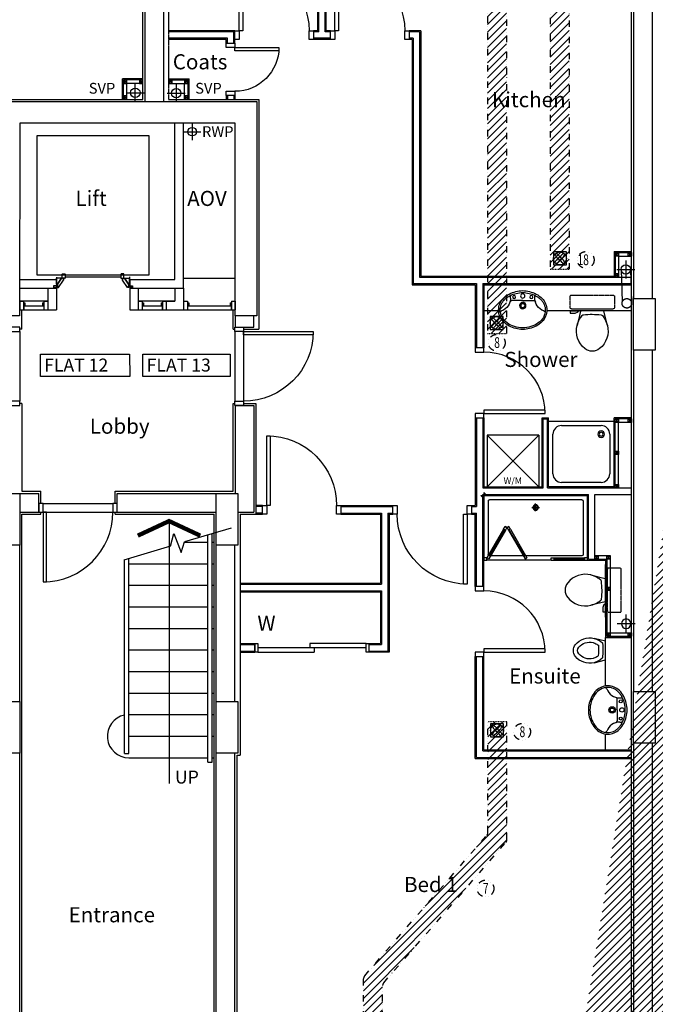
# Model space of a CAD drawing. Extents: x 60121 to 193510, y -1900 to 37780.
# Drawn here: x 158208 to 165582, y 5360 to 16777 of the extents above; entities that cross this region are included whole.
import ezdxf

# ---------------------------------------------------------------- set-up
doc = ezdxf.new("R2010")
doc.units = 0
doc.header["$LTSCALE"] = 15
doc.header["$MEASUREMENT"] = 0
for name, pattern in [('DIVIDE', [1.25, 0.5, -0.25, 0, -0.25, 0, -0.25]), ('HIDDEN', [0.375, 0.25, -0.125]), ('HIDDEN2', [0.1875, 0.125, -0.0625])]:
    doc.linetypes.add(name, pattern=pattern)
for name, color, linetype in [('0-BUILDING', 7, 'CONTINUOUS'), ('0VENT', 3, 'DIVIDE'), ('27', 7, 'CONTINUOUS'), ('30', 7, 'CONTINUOUS'), ('31', 7, 'CONTINUOUS'), ('32', 7, 'CONTINUOUS'), ('38', 7, 'CONTINUOUS'), ('DOOR', 1, 'CONTINUOUS'), ('H570G300', 100, 'CONTINUOUS'), ('MISC', 1, 'CONTINUOUS'), ('ORIGIN', 6, 'CONTINUOUS'), ('SANITARY', 2, 'CONTINUOUS'), ('SCREEN', 1, 'CONTINUOUS'), ('SVP', 2, 'CONTINUOUS')]:
    doc.layers.add(name, color=color, linetype=linetype)
doc.styles.add('ROMANS', font='simplex.shx', dxfattribs={"height": 250})
doc.styles.add('STYLE1', font='romans.shx', dxfattribs={"width": 0.7, "height": 125})
pattern_1 = [(45, (76688.844, 0), (-44.194174, 44.194174), [])]

# ---------------------------------------------------------------- blocks, each defined once
blk = doc.blocks.new('31001L')
at = {"layer": '31', "color": 1, "linetype": 'CONTINUOUS'}
for p, q in [((1035.8809, 309.358), (587.0911, 175.3302)), ((448.946, 134.0743), (481.2031, 255.7446)), ((481.2031, 255.7446), (552.62, 72.287)), ((448.946, 134.0743), (0, 0)), ((552.62, 72.287), (587.0911, 175.3302))]:
    blk.add_line(p, q, dxfattribs=at)
blk = doc.blocks.new('*O331715')
at = {"layer": '32', "color": 1, "linetype": 'CONTINUOUS'}
for p, q in [((-77.5, 34.8842), (-77.5, 65.8842)), ((-75.5, 67.8842), (-29.5, 67.8842)), ((-29.5, 32.8842), (-75.5, 32.8842)), ((-27.5, 65.8842), (-27.5, 34.8842)), ((-22.5, 45.0872), (-27.5, 45.0872)), ((-27.5, 45.0872), (-27.5, 26.768)), ((-22.5, 45.0872), (-27.5, 45.0872)), ((-27.5, 45.0872), (-27.5, 26.768)), ((40.5546, -20.8842), (-27.5, 26.768)), ((-27.5, 26.768), (-27.5, -33.6742)), ((-27.5, 26.768), (40.5546, -20.8842)), ((-22.5, 50.0872), (-22.5, 45.0872)), ((-22.5, 50.0872), (-4.5, 50.0872)), ((-4.5, 50.0872), (-22.5, 50.0872)), ((-22.5, 50.0872), (-22.5, 45.0872)), ((77.5, -7.3298), (-4.5, 50.0872)), ((77.5, -7.3298), (-4.5, 50.0872)), ((40.5546, -33.6742), (-27.5, -33.6742)), ((40.5546, -20.8842), (72.5, -20.8842)), ((40.5546, -20.8842), (40.5546, -33.6742)), ((40.5546, -20.8842), (72.5, -20.8842)), ((58.5, -20.8842), (58.5, -67.8842)), ((72.5, -20.8842), (58.5, -20.8842)), ((58.5, -67.8842), (77.5, -67.8842)), ((58.5, -67.8842), (77.5, -67.8842)), ((72.5, -30.3298), (72.5, -20.8842)), ((72.5, -20.8842), (72.5, -25.3298)), ((72.5, -30.3298), (72.5, -20.8842)), ((77.5, -25.3298), (72.5, -25.3298)), ((72.5, -25.3298), (77.5, -25.3298)), ((77.5, -30.3298), (72.5, -30.3298)), ((77.5, -30.3298), (72.5, -30.3298)), ((77.5, -25.3298), (77.5, -7.3298)), ((77.5, -25.3298), (77.5, -7.3298)), ((77.5, -30.3298), (77.5, -67.8842)), ((77.5, -67.8842), (77.5, -30.3298))]:
    blk.add_line(p, q, dxfattribs=at)
for centre, start, end in [((-75.5, 65.8842), 90, 180), ((-75.5, 34.8842), 180, 270), ((-29.5, 65.8842), 0, 90), ((-29.5, 34.8842), 270, 0)]:
    blk.add_arc(centre, 2, start, end, dxfattribs=at)
blk = doc.blocks.new('*O341816')
at = {"layer": '32', "color": 1, "linetype": 'CONTINUOUS'}
blk.add_line((-41.6446, -33.6742), (58.3554, -33.6742), dxfattribs=at)
blk.add_blockref('*O331715', (0, 0), dxfattribs=at)
blk = doc.blocks.new('*O351917')
at = {"layer": '32', "color": 1, "linetype": 'CONTINUOUS'}
for p, q in [((-27.5, -26.768), (-27.5, 33.6742)), ((40.5546, 33.6742), (-27.5, 33.6742)), ((40.5546, 20.8842), (-27.5, -26.768)), ((-27.5, -26.768), (40.5546, 20.8842)), ((77.5, 7.3298), (-4.5, -50.0872)), ((77.5, 7.3298), (-4.5, -50.0872)), ((40.5546, 20.8842), (40.5546, 33.6742)), ((40.5546, 20.8842), (72.5, 20.8842)), ((40.5546, 20.8842), (72.5, 20.8842)), ((58.5, 67.8842), (77.5, 67.8842)), ((58.5, 20.8842), (58.5, 67.8842)), ((58.5, 67.8842), (77.5, 67.8842)), ((72.5, 20.8842), (58.5, 20.8842)), ((72.5, 30.3298), (72.5, 20.8842)), ((77.5, 30.3298), (72.5, 30.3298)), ((77.5, 30.3298), (72.5, 30.3298)), ((72.5, 30.3298), (72.5, 20.8842)), ((77.5, 25.3298), (72.5, 25.3298)), ((72.5, 20.8842), (72.5, 25.3298)), ((72.5, 25.3298), (77.5, 25.3298)), ((77.5, 30.3298), (77.5, 67.8842)), ((77.5, 67.8842), (77.5, 30.3298)), ((77.5, 25.3298), (77.5, 7.3298)), ((77.5, 25.3298), (77.5, 7.3298)), ((-77.5, -34.8842), (-77.5, -65.8842)), ((-29.5, -32.8842), (-75.5, -32.8842)), ((-75.5, -67.8842), (-29.5, -67.8842)), ((-27.5, -45.0872), (-27.5, -26.768)), ((-27.5, -45.0872), (-27.5, -26.768)), ((-27.5, -65.8842), (-27.5, -34.8842)), ((-22.5, -45.0872), (-27.5, -45.0872)), ((-22.5, -45.0872), (-27.5, -45.0872)), ((-22.5, -50.0872), (-22.5, -45.0872)), ((-22.5, -50.0872), (-22.5, -45.0872)), ((-22.5, -50.0872), (-4.5, -50.0872)), ((-4.5, -50.0872), (-22.5, -50.0872))]:
    blk.add_line(p, q, dxfattribs=at)
for centre, start, end in [((-75.5, -34.8843), 90, 180), ((-75.5, -65.8843), 180, 270), ((-29.5, -34.8843), 0, 90), ((-29.5, -65.8843), 270, 0)]:
    blk.add_arc(centre, 2, start, end, dxfattribs=at)
blk = doc.blocks.new('*O362018')
at = {"layer": '32', "color": 1, "linetype": 'CONTINUOUS'}
for p, q in [((851.7554, 348.4416), (953, 348.4416)), ((853, 249.3832), (853, -400))]:
    blk.add_line(p, q, dxfattribs=at)
blk.add_lwpolyline([(828, 573.4416), (-783, 573.4416), (-783, -726.5584), (828, -726.5584), (828, 573.4416)], dxfattribs=at)
for name, p in [('*O351917', (894.5, 314.7674)), ('*O341816', (894.5, -467.8842))]:
    blk.add_blockref(name, p, dxfattribs=at)
blk = doc.blocks.new('*O372119')
at = {"layer": '30', "color": 1, "linetype": 'CONTINUOUS'}
for p, q in [((-50, 117.5), (-50, 162.5)), ((-50, 162.5), (50, 162.5)), ((-49.586, 162.5), (50, 162.5)), ((-49.586, 117.5), (50, 117.5)), ((-32, 102.5), (-32, 117.5)), ((3, 102.5), (3, 117.5)), ((5, -115.5), (5, 115.5)), ((5, 115.5), (50, 115.5)), ((50, 117.5), (50, 161.4706)), ((50, -115.5), (50, 115.5)), ((-32, 102.5), (3, 102.5)), ((-32, -102.5), (3, -102.5)), ((-32, -117.5), (-32, -102.5)), ((3, -117.5), (3, -102.5)), ((-50, -162.5), (-50, -117.5)), ((-50, -117.5), (50, -117.5)), ((-49.586, -162.5), (50, -162.5)), ((5, -115.5), (50, -115.5)), ((50, -162.5), (50, -118.5294))]:
    blk.add_line(p, q, dxfattribs=at)
blk = doc.blocks.new('*O382220')
at = {"layer": '30', "color": 1, "linetype": 'CONTINUOUS'}
for p, q in [((-50, 117.5), (-50, 162.5)), ((-50, 162.5), (50, 162.5)), ((-49.586, 162.5), (50, 162.5)), ((-49.586, 117.5), (50, 117.5)), ((-32, 102.5), (-32, 117.5)), ((3, 102.5), (3, 117.5)), ((5, -115.5), (5, 115.5)), ((5, 115.5), (50, 115.5)), ((50, 117.5), (50, 161.4706)), ((50, -115.5), (50, 115.5)), ((-32, 102.5), (3, 102.5)), ((-32, -102.5), (3, -102.5)), ((-32, -117.5), (-32, -102.5)), ((3, -117.5), (3, -102.5)), ((-50, -162.5), (-50, -117.5)), ((-50, -117.5), (50, -117.5)), ((-49.586, -162.5), (50, -162.5)), ((5, -115.5), (50, -115.5)), ((50, -162.5), (50, -118.5294))]:
    blk.add_line(p, q, dxfattribs=at)
blk = doc.blocks.new('*O392321')
at = {"layer": '30', "color": 1, "linetype": 'CONTINUOUS'}
for p, q in [((-50, 117.5), (-50, 162.5)), ((-50, 162.5), (50, 162.5)), ((-49.586, 162.5), (50, 162.5)), ((-49.586, 117.5), (50, 117.5)), ((-32, 102.5), (-32, 117.5)), ((3, 102.5), (3, 117.5)), ((5, -390.5), (5, 115.5)), ((5, 115.5), (50, 115.5)), ((50, 117.5), (50, 161.4706)), ((50, -390.5), (50, 115.5)), ((-32, 102.5), (3, 102.5)), ((-50, -437.5), (-50, -392.5)), ((-50, -392.5), (50, -392.5)), ((-49.586, -437.5), (50, -437.5)), ((-32, -377.5), (3, -377.5)), ((-32, -392.5), (-32, -377.5)), ((3, -392.5), (3, -377.5)), ((5, -390.5), (50, -390.5)), ((50, -437.5), (50, -393.5294))]:
    blk.add_line(p, q, dxfattribs=at)
blk = doc.blocks.new('*O643331')
at = {"layer": '30', "color": 2, "linetype": 'CONTINUOUS'}
for p, q in [((-50, 629.0001), (-50, -25)), ((0, 629.0001), (0, -629.0001)), ((0, 25), (50, 25)), ((50, -629.0001), (50, 25)), ((-50, -25), (0, -25))]:
    blk.add_line(p, q, dxfattribs=at)
for points in [[(50, 661.0001), (50, 629.0001), (-50, 629.0001), (-50, 661.0001)], [(50, -629.0001), (50, -661.0001), (-50, -661.0001), (-50, -629.0001)]]:
    blk.add_lwpolyline(points, close=True, dxfattribs=at)
blk = doc.blocks.new('*O653432')
at = {"layer": '27', "color": 2, "linetype": 'CONTINUOUS'}
blk.add_line((-50, -661.0001), (50, -661.0001), dxfattribs=at)
at = {"layer": '30', "color": 2, "linetype": 'CONTINUOUS'}
blk.add_blockref('*O643331', (0, 0), dxfattribs=at)
blk = doc.blocks.new('38002L')
at = {"layer": '38', "color": 2, "linetype": 'CONTINUOUS'}
for p, q in [((0, -760), (0, 0)), ((0, 0), (760, 0)), ((760, 0), (760, -760)), ((149.9998, -50), (610.0002, -50)), ((50, -610), (50, -149.9998)), ((710, -149.9998), (710, -610)), ((760, -760), (0, -760)), ((610.0002, -710), (149.9998, -710))]:
    blk.add_line(p, q, dxfattribs=at)
for centre, radius, start, end in [((150.000029, -149.999913), 100, 90, 180), ((149.999945, -149.999913), 38, 0.367061, 179.632939), ((610.000029, -149.999913), 100, 0, 90), ((149.999945, -149.513028), 38, 180.367061, 359.632939), ((149.999945, -149.999913), 22.5, 0.619933, 179.380067), ((149.999945, -149.513028), 22.5, 180.619933, 359.380067), ((150.000029, -609.999913), 100, 180, 270), ((610.000029, -609.999913), 100, 270, 0)]:
    blk.add_arc(centre, radius, start, end, dxfattribs=at)
blk = doc.blocks.new('38009L')
at = {"layer": '38', "color": 1, "linetype": 'HIDDEN'}
for p, q in [((-263.95, 168.8), (-263.95, 35.3)), ((238.45, 178.9), (-253.85, 178.9)), ((248.55, 35.3), (248.55, 168.8)), ((233.45, 20.2), (-248.75, 20.2))]:
    blk.add_line(p, q, dxfattribs=at)
at = {"layer": '38', "color": 2, "linetype": 'CONTINUOUS'}
for p, q in [((304.45, 0), (-304.45, 0)), ((139.75, 0), (139.75, -6.8)), ((201.75, -6.8), (201.75, 0)), ((-183.05, -170.6), (-141.55, -4.8)), ((-124.65, -56.7), (-141.25, -79.8)), ((-138.55, -2.5), (-7.25, -2.5)), ((-7.25, -2.5), (124.05, -2.5)), ((126.75, -79.8), (108.45, -54.5)), ((127.05, -4.8), (168.55, -170.6)), ((139.75, -6.8), (248.55, -6.8)), ((155.35, -15.4), (155.35, -6.8)), ((189.05, -28.9), (155.35, -15.4)), ((248.55, -28.9), (189.05, -28.9)), ((248.55, -6.8), (248.55, -28.9))]:
    blk.add_line(p, q, dxfattribs=at)
at = {"layer": '38', "color": 1, "linetype": 'HIDDEN'}
for centre, radius, start, end in [((-253.818902, 168.805998), 10.091, 90, 180), ((238.469098, 168.805998), 10.091, 0, 90), ((-248.773902, 35.316998), 15.136, 180, 270), ((233.423098, 35.316998), 15.136, 270, 0)]:
    blk.add_arc(centre, radius, start, end, dxfattribs=at)
at = {"layer": '38', "color": 2, "linetype": 'CONTINUOUS'}
for centre, radius, start, end in [((73.943098, -234.966002), 264.904, 148.907689, 165.946475), ((235.953098, -332.667002), 454.093, 146.157131, 148.907656), ((-138.585902, -5.550002), 3.027, 90, 165.946567), ((-108.661902, -69.000002), 20.181, 96.935814, 142.580017), ((1.717098, -976.369002), 934.238, 84.300531, 96.935814), ((92.492098, -66.830002), 20.181, 37.781722, 84.300531), ((124.088098, -5.550002), 3.027, 14.053433, 90), ((-250.450902, -332.667002), 454.093, 31.092344, 33.842869), ((-88.441902, -234.966002), 264.904, 14.053525, 31.092311), ((73.943098, -234.966002), 264.904, 165.946475, 230.8792), ((-88.441902, -234.966002), 264.904, 309.1208, 14.053525), ((-7.248902, -334.799002), 136.222, 230.879139, 309.120864)]:
    blk.add_arc(centre, radius, start, end, dxfattribs=at)
blk = doc.blocks.new('38005L')
at = {"layer": '38', "color": 2, "linetype": 'CONTINUOUS'}
for p, q in [((-140, -85.9354), (-140, -64.6206)), ((140, -85.9354), (140, -64.6206)), ((0, -116), (-127.1402, -116)), ((0, -116), (127.1404, -116))]:
    blk.add_line(p, q, dxfattribs=at)
for points in [[(-209.927709, -103.78617, 0.049445), (-232.037641, -129.762901, 0.050104), (-248.466804, -159.39954, 0.050621), (-258.583832, -191.557167, 0.050904), (-261.999934, -224.999983, 0.050904)], [(-209.524084, -103.398238, 0.0004), (-209.726058, -103.592048, 0.0004), (-209.927709, -103.78617, 0.0004)], [(-145.538796, -57.790418, 0.037782), (-179.35075, -78.221385, 0.038181), (-209.524088, -103.398242, 0.038181)], [(0.000046, -21.999988, 0.057594), (-74.991288, -31.495168, 0.058053), (-145.538784, -57.790412, 0.058053)], [(145.538882, -57.790419, 0.058053), (74.991387, -31.495172, 0.057594), (0.000053, -21.999988, 0.057594)], [(209.524172, -103.398242, 0.038181), (179.350834, -78.221385, 0.037782), (145.53888, -57.790418, 0.037782)], [(209.927793, -103.78617, 0.0004), (209.726142, -103.592048, 0.0004), (209.524168, -103.398238, 0.0004)], [(262.000018, -224.999983, 0.050904), (258.583916, -191.557167, 0.050621), (248.466888, -159.39954, 0.050104), (232.037725, -129.762901, 0.049445), (209.927793, -103.78617, 0.049445)]]:
    blk.add_lwpolyline(points, format="xyb", dxfattribs=at)
for centre, radius in [((-99.999939, -74.000027), 17.5), ((0.000061, -62.000027), 25), ((100.000061, -74.000027), 17.5), ((0.000061, -174.000027), 37.5), ((0.000061, -174.000027), 22.5)]:
    blk.add_circle(centre, radius, dxfattribs=at)
for centre, radius, start, end in [((-89.999939, -225.000027), 190, 135, 180), ((-89.999939, -225.000027), 190, 135, 180), ((-299.998086, -85.165188), 160, 289.734125, 359.724208), ((-89.999939, -225.000027), 190, 134.816336, 135), ((-89.999939, -225.000027), 190, 134.816336, 135), ((-26.415157, -285.863017), 278, 117.675886, 135.271136), ((-26.415157, -285.863017), 278, 117.675886, 135.271136), ((3.882313, -339.977861), 340, 90.654239, 117.961761), ((3.882313, -339.977861), 340, 90.654239, 117.961761), ((-130.339971, -65.051128), 9.669561, 125.848969, 177.447744), ((-3.882191, -339.977861), 340, 62.038236, 89.345758), ((-3.882191, -339.977861), 340, 62.038236, 89.345758), ((130.340092, -65.051128), 9.669561, 2.552256, 54.151031), ((299.998207, -85.165188), 160, 180.275792, 250.265875), ((26.415279, -285.863017), 278, 44.728864, 62.324114), ((26.415279, -285.863017), 278, 44.728864, 62.324114), ((90.000061, -225.000027), 190, 45, 45.183664), ((90.000061, -225.000027), 190, 45, 45.183664), ((90.000061, -225.000027), 190, 0, 45), ((90.000061, -225.000027), 190, 0, 45), ((-89.999939, -225.000027), 190, 180, 225), ((-89.999939, -225.000027), 190, 180, 225), ((-77.731028, -220.895733), 184.31459, 181.275961, 236.3746), ((-127.327445, -135.99915), 20, 89.463681, 162.811675), ((127.327567, -135.99915), 20, 17.188325, 90.536319), ((77.731149, -220.895733), 184.31459, 303.6254, 358.724039), ((90.000061, -225.000027), 190, 315, 0), ((90.000061, -225.000027), 190, 315, 0), ((-239.203707, -254.587858), 20, 109.783772, 176.457133), ((239.203829, -254.587858), 20, 3.542867, 70.216228), ((-89.999939, -225.000027), 190, 225, 225.183664), ((-89.999939, -225.000027), 190, 225, 225.183664), ((-26.415157, -164.137036), 278, 224.728864, 242.324114), ((-26.415157, -164.137036), 278, 224.728864, 242.324114), ((0.686535, -119.741739), 312.105676, 234.670506, 269.873978), ((3.882313, -110.022192), 340, 242.038236, 269.345758), ((3.882313, -110.022192), 340, 242.038236, 269.345758), ((-3.882191, -110.022192), 340, 270.654239, 297.961761), ((-3.882191, -110.022192), 340, 270.654239, 297.961761), ((-0.686413, -119.741739), 312.105676, 270.126022, 305.329494), ((26.415279, -164.137036), 278, 297.675886, 315.271136), ((26.415279, -164.137036), 278, 297.675886, 315.271136), ((90.000061, -225.000027), 190, 314.816336, 315), ((90.000061, -225.000027), 190, 314.816336, 315)]:
    blk.add_arc(centre, radius, start, end, dxfattribs=at)
blk = doc.blocks.new('SHOWER')
at = {"layer": 'ORIGIN'}
blk.add_lwpolyline([(-35.355339, 0), (0, 35.355339), (0, -35.355339), (35.355339, 0)], close=True, dxfattribs=at)
at = {"layer": 'SANITARY', "linetype": 'CONTINUOUS'}
for p, q in [((-1200.000165, -20.000593), (-1199.999669, -724.999993)), ((-1180.114399, -0.00079), (-19.911674, -0.000195)), ((-1150.000134, -65.00078), (-1149.999697, -685.00038)), ((-1135.000141, -50.000767), (-64.990803, -50.000218)), ((-49.999565, -65.000216), (-49.999565, -684.999816)), ((0.000435, -20.000193), (0.000434, -724.999593)), ((-1135.00846, -700.000367), (-484.866818, -700.000033)), ((-778.999719, -750.000184), (-35.000019, -749.999803)), ((-455.999304, -700.000113), (-78.300636, -699.99992))]:
    blk.add_line(p, q, dxfattribs=at)
at = {"layer": 'SANITARY', "color": 1}
for p, q in [((-599.999857, -184.000493), (-599.999857, -96.000493)), ((-555.999857, -140.000493), (-643.999857, -140.000493))]:
    blk.add_line(p, q, dxfattribs=at)
for radius in [32, 20]:
    blk.add_circle((-599.999857, -140.000493), radius, dxfattribs=at)
at = {"layer": 'SANITARY', "linetype": 'CONTINUOUS'}
for centre, radius, start, end in [((-20, -20), 20, 0.000022, 90.000022), ((-1180, -20.000463), 20, 90.000022, 180.000022), ((-1135.000134, -65.000769), 15, 90.000029, 180.00004), ((-64.999565, -65.000216), 15, 0, 90.000029), ((-1134.999697, -685.000369), 15, 180.00004, 270.000029), ((-64.999565, -684.999816), 15, 323.49732, 0)]:
    blk.add_arc(centre, radius, start, end, dxfattribs=at)
at = {"layer": 'SCREEN'}
for p, q in [((-306.300219, -390.713593), (-499.300319, -724.999593)), ((-284.649919, -403.213793), (-477.649719, -737.499793)), ((-468.810219, -702.188993), (-293.310219, -398.213793)), ((-306.300219, -390.713593), (-288.800819, -360.402793)), ((-284.649719, -403.213793), (-306.300219, -390.713593)), ((-293.310219, -398.213793), (-284.649919, -403.213793)), ((-288.800819, -360.402793), (-288.800319, -360.402993)), ((-267.149919, -372.902593), (-288.800819, -360.402793)), ((-288.800819, -360.402793), (-267.149919, -372.902593)), ((-267.149919, -372.902593), (-288.800319, -360.402993)), ((-267.149919, -372.902593), (-284.649719, -403.213793)), ((-267.149919, -372.902593), (-245.499219, -360.402993)), ((-267.149919, -372.902593), (-245.499219, -360.402993)), ((-245.499219, -360.402993), (-267.149919, -372.902593)), ((-267.149919, -372.902593), (-249.650119, -403.213393)), ((-249.650119, -403.213393), (-227.999719, -390.713593)), ((-240.989319, -398.214193), (-249.649719, -403.213993)), ((-249.649719, -403.213993), (-56.650119, -737.499793)), ((-227.999719, -390.713593), (-245.499219, -360.402993)), ((-65.489719, -702.188793), (-240.989319, -398.214193)), ((-227.999719, -390.713593), (-34.999919, -724.999593)), ((-1199.999819, -724.999993), (-1165.000019, -725.000393)), ((-1199.999719, -750.000393), (-1199.999819, -724.999993)), ((-1164.999819, -749.999793), (-1199.999719, -750.000393)), ((-778.999819, -725.000193), (-1165.000019, -725.000393)), ((-1165.000019, -725.000393), (-1164.999819, -749.999793)), ((-1164.999819, -749.999793), (-1165.000019, -739.999993)), ((-1165.000019, -739.999993), (-813.999719, -740.000393)), ((-778.999719, -749.999793), (-1164.999819, -749.999793)), ((-813.999719, -749.999993), (-813.999819, -725.000593)), ((-778.999819, -750.000193), (-778.999819, -725.000193)), ((-477.649719, -737.499793), (-499.300319, -724.999593)), ((-460.150219, -707.188993), (-481.800419, -694.689193)), ((-74.150019, -707.188993), (-52.499519, -694.688993)), ((-56.650119, -737.499793), (-34.999919, -724.999593)), ((-35.000019, -739.999593), (-35.000019, -749.999593)), ((-34.999919, -724.999593), (0.000481, -724.999593)), ((-34.999919, -749.999793), (-34.999919, -724.999593)), ((0.000281, -749.999793), (-34.999919, -749.999793)), ((0.000481, -724.999593), (0.000281, -749.999793))]:
    blk.add_line(p, q, dxfattribs=at)
blk = doc.blocks.new('WM')
at = {"layer": 'MISC'}
for p, q in [((-300, 0), (300, -600)), ((300, 0), (-300, -600)), ((-300, 0), (-300, -600)), ((300, 0), (-300, 0)), ((300, 0), (300, -600)), ((-300, -600), (300, -600))]:
    blk.add_line(p, q, dxfattribs=at)
at = {"layer": 'MISC', "style": 'ROMANS'}
blk.add_text('W/M', height=75, dxfattribs=at).set_placement((-109.038769, -567.069594))
blk = doc.blocks.new('BIDET_PLAN')
at = {"layer": 'SANITARY', "linetype": 'CONTINUOUS'}
for p, q in [((-106.979445, 0), (-140.64, 134.48)), ((140.64, 134.48), (106.979445, 0)), ((-107.2, 61.84), (-92.56, 41.6)), ((0, 0), (-106.979445, 0)), ((106.979445, 0), (0, 0)), ((93.92, 43.36), (107.2, 61.84))]:
    blk.add_line(p, q, dxfattribs=at)
for centre, radius, start, end in [((64.95356, 185.97284), 211.9232, 129.1208, 194.053525), ((-0.00084, 265.83924), 108.9776, 50.879139, 129.120864), ((-64.95444, 185.97284), 211.9232, 345.946475, 50.8792), ((64.95356, 185.97284), 161.9232, 129.1208, 194.053525), ((-0.00084, 265.83924), 58.9776, 50.879139, 129.120864), ((-64.95444, 185.97284), 161.9232, 345.946475, 50.8792), ((64.95356, 185.97284), 211.9232, 194.053525, 211.092311), ((64.95356, 185.97284), 161.9232, 194.053525, 211.092311), ((-64.95444, 185.97284), 161.9232, 328.907689, 345.946475), ((-64.95444, 185.97284), 211.9232, 328.907689, 345.946475), ((194.56076, 264.13364), 363.2744, 211.092344, 213.842869), ((-79.79364, 51.46404), 16.1448, 217.781722, 264.300531), ((-7.17364, 779.09524), 747.3904, 264.300531, 276.935814), ((194.56076, 264.13364), 313.2744, 211.092344, 215.136917), ((-7.17364, 779.09524), 697.3904, 265.521573, 275.740737), ((-194.56244, 264.13364), 313.2744, 325.168538, 328.907656), ((81.12956, 53.20004), 16.1448, 276.935814, 322.580017), ((-194.56244, 264.13364), 363.2744, 326.157131, 328.907656)]:
    blk.add_arc(centre, radius, start, end, dxfattribs=at)
blk = doc.blocks.new('SVP')
at = {"layer": 'SVP', "color": 1}
for p, q in [((-105, 0), (105, 0)), ((0, 105), (0, -105))]:
    blk.add_line(p, q, dxfattribs=at)
at = {"layer": 'SVP'}
blk.add_circle((0, 0), 55, dxfattribs=at)
blk = doc.blocks.new('910_OP_ENT_DR')
at = {"layer": 'DOOR'}
for p, q in [((-100, 860), (-100, 50)), ((0, 860), (0, 50))]:
    blk.add_line(p, q, dxfattribs=at)
for points in [[(-910, 820), (-100, 820), (-100, 860), (-910, 860)], [(0, 860), (0, 910), (-100, 910), (-100, 860)], [(0, 0), (0, 50), (-100, 50), (-100, 0)]]:
    blk.add_lwpolyline(points, close=True, dxfattribs=at)
blk.add_arc((-100, 860), 810, 180, 270, dxfattribs=at)
blk = doc.blocks.new('910_OP_DR')
at = {"layer": 'DOOR'}
for points in [[(-190, 910), (-190, 100), (-150, 100), (-150, 910)], [(-1010, 0), (-960, 0), (-960, 100), (-1010, 100)], [(-150, 0), (-100, 0), (-100, 100), (-150, 100)]]:
    blk.add_lwpolyline(points, close=True, dxfattribs=at)
blk.add_arc((-150, 100), 810, 90, 180, dxfattribs=at)
blk = doc.blocks.new('610_OP_DR')
at = {"layer": 'DOOR'}
for points in [[(-190, 610), (-190, 100), (-150, 100), (-150, 610)], [(-710, 0), (-660, 0), (-660, 100), (-710, 100)], [(-150, 0), (-100, 0), (-100, 100), (-150, 100)]]:
    blk.add_lwpolyline(points, close=True, dxfattribs=at)
blk.add_arc((-150, 100), 510, 90, 180, dxfattribs=at)
blk = doc.blocks.new('810_OP_DR')
at = {"layer": 'DOOR'}
for points in [[(-190, 810), (-190, 100), (-150, 100), (-150, 810)], [(-910, 0), (-860, 0), (-860, 100), (-910, 100)], [(-150, 0), (-100, 0), (-100, 100), (-150, 100)]]:
    blk.add_lwpolyline(points, close=True, dxfattribs=at)
blk.add_arc((-150, 100), 710, 90, 180, dxfattribs=at)
blk = doc.blocks.new('FAN')
at = {"layer": 'H570G300', "elevation": 2415}
blk.add_lwpolyline([(71, -80), (71, 70), (-79, 70), (-79, -80)], close=True, dxfattribs=at)
at = {"layer": 'H570G300'}
for radius in [75, 16.6]:
    blk.add_circle((-4, -5, 2415), radius, dxfattribs=at)
for centre, start, end in [((37, 85, 2415), 203.1982, 237.1341), ((-95, -45, 2415), 31.7014, 65.914), ((89, -45, 2415), 114.5999, 148.6561), ((-42, 88, 2415), 300.3934, 334.4131), ((37, -96, 2415), 122.5136, 155.914), ((-94, 36, 2415), 293.1982, 326.9747), ((89, 34, 2415), 211.2104, 244.4131), ((-44, -97, 2415), 24.5999, 58.5154)]:
    blk.add_arc(centre, 108, start, end, dxfattribs=at)

msp = doc.modelspace()

# ---------------------------------------------------------------- hatches: boundary and pattern name
at = {"layer": '0VENT'}
h = msp.add_hatch(dxfattribs=at)
h.set_pattern_fill('ANSI31', color=256, scale=500, style=0)
h.set_pattern_definition([(45, (76064.62, 388.13), (-44.194174, 44.194174), [])])
edge = h.paths.add_edge_path()
edge.add_arc((163687, 18877), 50, 90, 180)
edge.add_line((163637, 18877), (163637, 13137))
edge.add_line((163637, 13137), (163857, 13137))
edge.add_line((163857, 13137), (163857, 18657))
edge.add_arc((163907, 18657), 50, 90, 180, ccw=False)
edge.add_line((163907, 18707), (166566, 18707))
edge.add_line((166566, 18707), (166566, 18927))
edge.add_line((166566, 18927), (163687, 18927))
h = msp.add_hatch(dxfattribs=at)
h.set_pattern_fill('ANSI31', color=256, scale=500, style=0)
h.set_pattern_definition(pattern_1)
edge = h.paths.add_edge_path()
edge.add_arc((164412, 18489), 50, 90, 180)
edge.add_line((164362, 18489), (164362, 13885))
edge.add_line((164362, 13885), (164582, 13885))
edge.add_line((164582, 13885), (164582, 18269))
edge.add_arc((164632, 18269), 50, 90, 180, ccw=False)
edge.add_line((164632, 18319), (166552, 18319))
edge.add_line((166552, 18319), (166552, 18539))
edge.add_line((166552, 18539), (164412, 18539))
h = msp.add_hatch(dxfattribs=at)
h.set_pattern_fill('ANSI31', color=256, scale=500, style=0)
h.set_pattern_definition(pattern_1)
edge = h.paths.add_edge_path()
edge.add_line((164444, 3188), (164444, 2968))
edge.add_line((166529, 2968), (164443, 2968))
edge.add_line((166309, 3188), (164443, 3188))
edge.add_arc((166309, 3238), 50, 270, 360)
edge.add_arc((166529, 3018), 50, 270, 360)
edge.add_line((166579, 11173), (166579, 3018))
edge.add_line((166359, 10953), (166359, 3238))
edge.add_arc((166529, 11173), 50, 0, 90)
edge.add_line((165735, 11223), (166529, 11223))
edge.add_arc((166309, 10953), 50, 0, 90)
edge.add_line((165735, 11003), (166309, 11003))
edge.add_line((165735, 11223), (165735, 11003))
h = msp.add_hatch(dxfattribs=at)
h.set_pattern_fill('ANSI31', color=256, scale=500, style=0)
h.set_pattern_definition(pattern_1)
edge = h.paths.add_edge_path()
edge.add_arc((163811, 7270), 50, 318.9401, 360)
edge.add_line((163861, 7270), (163861, 8636))
edge.add_line((163861, 8636), (163641, 8636))
edge.add_line((163641, 8636), (163641, 7353))
edge.add_arc((163591, 7353), 50, -41.0599, 0, ccw=False)
edge.add_line((163629, 7320), (162211, 5692))
edge.add_arc((162248, 5659), 50, 138.9401, 180)
edge.add_line((162198, 5659), (162198, 3890))
edge.add_line((162198, 3890), (162418, 3890))
edge.add_line((162418, 3890), (162418, 5577))
edge.add_arc((162468, 5577), 50, 138.9401, 180, ccw=False)
edge.add_line((162431, 5610), (163849, 7237))
h = msp.add_hatch(dxfattribs=at)
h.set_pattern_fill('ANSI31', color=256, scale=500, style=0)
h.set_pattern_definition(pattern_1)
h.paths.add_polyline_path([(164435, 3602), (164416, 3602), (164416, 3358), (164435, 3358)])
edge = h.paths.add_edge_path()
edge.add_line((165934, 7229), (166154, 7229))
edge.add_line((166154, 3420), (166154, 7229))
edge.add_line((165934, 3640), (165934, 7229))
edge.add_arc((165884, 3640), 50, 270, 360)
edge.add_arc((166104, 3420), 50, 270, 360)
edge.add_line((164436, 3370), (166104, 3370))
edge.add_line((164436, 3590), (165884, 3590))

# ---------------------------------------------------------------- linework, layer by layer
at = {"layer": '0-BUILDING', "linetype": 'CONTINUOUS'}
for p, q in [((159636, 15853), (159636, 22198)), ((161665, 16648), (161665, 18213)), ((161677, 16636), (161677, 18201)), ((161752, 16636), (161752, 18126)), ((161765, 16648), (161765, 18113)), ((165306, 4283), (165306, 17963)), ((159661, 17887), (159661, 15828)), ((159876, 17887), (159876, 15828)), ((165331, 17738), (165331, 13545)), ((165546, 17738), (165546, 13545)), ((160705, 16648), (159936, 16648)), ((160692, 16636), (159936, 16636)), ((160617, 16561), (159936, 16561)), ((160617, 16506), (160617, 16561)), ((160692, 16506), (160692, 16636)), ((160705, 16506), (160705, 16648)), ((161665, 16648), (161615, 16648)), ((161677, 16636), (161615, 16636)), ((161815, 16561), (161615, 16561)), ((161815, 16636), (161752, 16636)), ((161815, 16648), (161765, 16648)), ((162860, 16648), (162725, 16648)), ((162847, 16636), (162725, 16636)), ((162772, 16561), (162725, 16561)), ((162772, 16561), (162772, 13716)), ((162847, 16636), (162847, 13791)), ((162860, 16648), (162860, 13803)), ((160605, 16548), (159936, 16548)), ((160605, 16506), (160605, 16548)), ((161815, 16548), (161615, 16548)), ((162760, 16548), (162725, 16548)), ((162760, 16548), (162760, 13703)), ((160605, 15896), (160605, 15853)), ((160617, 15896), (160617, 15853)), ((160692, 15896), (160692, 15853)), ((160705, 15896), (160705, 15853)), ((160009, 13763), (160009, 15578)), ((160109, 13663), (160109, 15578)), ((158209, 13763), (158634, 13763)), ((158634, 13763), (158634, 13413)), ((159484, 13763), (159484, 13413)), ((159484, 13763), (160009, 13763)), ((160109, 13778), (160709, 13778)), ((162760, 13703), (163494, 13703)), ((162772, 13716), (163506, 13716)), ((162847, 13791), (165306, 13791)), ((162860, 13803), (165104, 13803)), ((163494, 13703), (163494, 12971)), ((163506, 13716), (163506, 12971)), ((163581, 13716), (163581, 12971)), ((163581, 13716), (165306, 13716)), ((163594, 13703), (163594, 12971)), ((163594, 13703), (165306, 13703)), ((158209, 13663), (158634, 13663)), ((158534, 13663), (158534, 13413)), ((159484, 13663), (160109, 13663)), ((159584, 13663), (159584, 13413)), ((160009, 13663), (160009, 13513)), ((160109, 13663), (160109, 13413)), ((158534, 13513), (158209, 13513)), ((160009, 13513), (159584, 13513)), ((159909, 13513), (159909, 13413)), ((159909, 13513), (160009, 13513)), ((158534, 13413), (158634, 13413)), ((159484, 13413), (159584, 13413)), ((159909, 13413), (160109, 13413)), ((163594, 13403), (163764, 13403)), ((164324, 13403), (165306, 13403)), ((160709, 13343), (160709, 13213)), ((160924, 13213), (160924, 13343)), ((158231, 13188), (158206, 13188)), ((160686, 13188), (160704, 13188)), ((160709, 13213), (160924, 13213)), ((160804, 13188), (160984, 13188)), ((165331, 12945), (165331, 8989)), ((165546, 12945), (165546, 8989)), ((165546, 12945), (165546, 12231)), ((158231, 12328), (158209, 12328)), ((160686, 12328), (160704, 12328)), ((160711, 11283), (160711, 12303)), ((160711, 12303), (160924, 12303)), ((160804, 12328), (160949, 12328)), ((160924, 12303), (160924, 11068)), ((160949, 12328), (160949, 11043)), ((163494, 12161), (163494, 11143)), ((163506, 12161), (163506, 11131)), ((163581, 12161), (163581, 11348)), ((163594, 12161), (163594, 11361)), ((164269, 11361), (164269, 12161)), ((164269, 12161), (164344, 12161)), ((164269, 12161), (164344, 12161)), ((164281, 12148), (164331, 12148)), ((164281, 11348), (164281, 12148)), ((164281, 12148), (164331, 12148)), ((164331, 11348), (164331, 12148)), ((164344, 11361), (164344, 12161)), ((163581, 11348), (164281, 11348)), ((163594, 11361), (164269, 11361)), ((164331, 11348), (165306, 11348)), ((164344, 11361), (165104, 11361)), ((158209, 11283), (158429, 11283)), ((158429, 11068), (158429, 11283)), ((159339, 11283), (160489, 11283)), ((159339, 11068), (159339, 11283)), ((163581, 11273), (164806, 11273)), ((163581, 10203), (163581, 11273)), ((163594, 11261), (164794, 11261)), ((163594, 10203), (163594, 11261)), ((164794, 10511), (164794, 11261)), ((164806, 10523), (164806, 11273)), ((164881, 10523), (164881, 11273)), ((164881, 11273), (165306, 11273)), ((161024, 11143), (160949, 11143)), ((161024, 11131), (160949, 11131)), ((161934, 11143), (162538, 11143)), ((161934, 11131), (162538, 11131)), ((163448, 11143), (163494, 11143)), ((163448, 11131), (163506, 11131)), ((158209, 11068), (158429, 11068)), ((159339, 11068), (160489, 11068)), ((160739, 11068), (160924, 11068)), ((160739, 11068), (160924, 11068)), ((160764, 11043), (160764, 8248)), ((161024, 11056), (160949, 11056)), ((160949, 11043), (161024, 11043)), ((161934, 11056), (162405, 11056)), ((161934, 11043), (162393, 11043)), ((162393, 11043), (162393, 10243)), ((162405, 11056), (162405, 10231)), ((162480, 11056), (162538, 11056)), ((162480, 11056), (162480, 9456)), ((162493, 11043), (162538, 11043)), ((162493, 11043), (162493, 9443)), ((163448, 11056), (163506, 11056)), ((163448, 11043), (163494, 11043)), ((163494, 10203), (163494, 11043)), ((163506, 10203), (163506, 11056)), ((160389, 8169), (160389, 10801)), ((160439, 8169), (160439, 10816)), ((158209, 8873), (158209, 10683)), ((160121, 10719), (160389, 10719)), ((160439, 10719), (160464, 10719)), ((160489, 8873), (160489, 10683)), ((160704, 8873), (160704, 10683)), ((159424, 8269), (159424, 10513)), ((159474, 8269), (159474, 10528)), ((164794, 10511), (165006, 10511)), ((164806, 10523), (164881, 10523)), ((159474, 10469), (160389, 10469)), ((160439, 10469), (160464, 10469)), ((159474, 10219), (160389, 10219)), ((160439, 10219), (160464, 10219)), ((160764, 10243), (162393, 10243)), ((160764, 10231), (162405, 10231)), ((160764, 10156), (162405, 10156)), ((160764, 10143), (162393, 10143)), ((162393, 10143), (162393, 9543)), ((162405, 10156), (162405, 9531)), ((159474, 9969), (160389, 9969)), ((160439, 9969), (160464, 9969)), ((159474, 9719), (160389, 9719)), ((160439, 9719), (160464, 9719)), ((165006, 9051), (165006, 9615)), ((160764, 9543), (160937, 9543)), ((160764, 9531), (160937, 9531)), ((162259, 9543), (162393, 9543)), ((162259, 9531), (162405, 9531)), ((159474, 9469), (160389, 9469)), ((160439, 9469), (160464, 9469)), ((160764, 9456), (160937, 9456)), ((160764, 9443), (160937, 9443)), ((162259, 9456), (162480, 9456)), ((162493, 9443), (162259, 9443)), ((163494, 8211), (163494, 9393)), ((163506, 8223), (163506, 9393)), ((163581, 8298), (163581, 9393)), ((163594, 8311), (163594, 9393)), ((159474, 9219), (160389, 9219)), ((160439, 9219), (160464, 9219)), ((159474, 8969), (160389, 8969)), ((160439, 8969), (160464, 8969)), ((159474, 8719), (160389, 8719)), ((160439, 8719), (160464, 8719)), ((159474, 8469), (160389, 8469)), ((160439, 8469), (160464, 8469)), ((165006, 8311), (165006, 8494)), ((165331, 8389), (165331, 4258)), ((165546, 8389), (165546, 6001)), ((165546, 8389), (165546, 4258)), ((158209, 4683), (158209, 8273)), ((159424, 8269), (159474, 8269)), ((160489, 4683), (160489, 8273)), ((160704, 4683), (160704, 8273)), ((160729, 4708), (160729, 8248)), ((160729, 8248), (160764, 8248)), ((163506, 8223), (165306, 8223)), ((163581, 8298), (165306, 8298)), ((163594, 8311), (165306, 8311)), ((159474, 8219), (160389, 8219)), ((160389, 8169), (160439, 8169)), ((160439, 8219), (160464, 8219)), ((163494, 8211), (165306, 8211))]:
    msp.add_line(p, q, dxfattribs=at)
at = {"layer": '0-BUILDING', "linetype": 'HIDDEN'}
msp.add_line((159936, 22198), (159936, 15853), dxfattribs=at)
at = {"layer": '0-BUILDING'}
for p, q in [((159636, 16091), (159399, 16091)), ((159399, 15853), (159399, 16091)), ((159411, 15853), (159411, 16078)), ((159636, 16078), (159411, 16078)), ((159411, 16038), (159451, 16078)), ((159451, 16038), (159411, 16078)), ((159451, 15853), (159451, 16038)), ((159636, 16038), (159451, 16038)), ((159549, 15824), (159549, 16034)), ((159596, 16038), (159636, 16078)), ((159636, 16038), (159596, 16078)), ((159936, 16091), (160174, 16091)), ((159936, 16078), (160161, 16078)), ((159936, 16038), (159976, 16078)), ((159936, 16078), (159976, 16038)), ((159936, 16038), (160121, 16038)), ((160024, 16029), (160024, 15819)), ((160121, 16078), (160161, 16038)), ((160121, 16038), (160161, 16078)), ((160121, 15853), (160121, 16038)), ((160161, 15853), (160161, 16078)), ((160174, 15853), (160174, 16091)), ((159451, 15853), (159411, 15893)), ((159411, 15853), (159451, 15893)), ((159444, 15929), (159654, 15929)), ((159919, 15924), (160129, 15924)), ((160121, 15893), (160161, 15853)), ((160121, 15853), (160161, 15893)), ((157934, 15853), (159636, 15853)), ((159936, 15853), (160984, 15853)), ((160984, 15853), (160984, 13188)), ((160209, 15578), (160209, 15378)), ((160109, 15478), (160309, 15478)), ((165104, 14089), (165104, 13791)), ((165104, 14089), (165306, 14089)), ((165116, 14076), (165116, 13791)), ((165116, 14076), (165306, 14076)), ((165156, 14036), (165116, 14076)), ((165116, 14036), (165156, 14076)), ((165306, 14036), (165266, 14076)), ((165266, 14036), (165306, 14076)), ((165156, 14036), (165156, 13791)), ((165156, 14036), (165306, 14036)), ((165156, 13791), (165116, 13831)), ((165156, 13831), (165116, 13791)), ((158231, 13188), (158231, 13413)), ((160686, 13188), (160686, 13413)), ((158231, 12328), (158231, 11308)), ((160686, 11308), (160686, 12328)), ((165104, 11348), (165104, 12161)), ((165306, 12161), (165104, 12161)), ((165306, 12148), (165116, 12148)), ((165116, 11361), (165116, 12148)), ((165156, 12148), (165116, 12108)), ((165156, 12108), (165116, 12148)), ((165306, 12108), (165156, 12108)), ((165156, 11361), (165156, 12108)), ((165306, 12108), (165266, 12148)), ((165306, 12148), (165266, 12108)), ((165156, 11774), (165116, 11734)), ((165156, 11734), (165116, 11774)), ((158231, 11308), (158454, 11308)), ((158454, 11168), (158454, 11308)), ((159314, 11308), (160686, 11308)), ((159314, 11168), (159314, 11308)), ((165156, 11388), (165116, 11348)), ((165156, 11348), (165116, 11388)), ((158234, 11043), (158454, 11043)), ((158234, 4123), (158234, 11043)), ((158454, 11043), (158454, 11068)), ((159314, 11043), (159314, 11068)), ((159314, 11043), (160464, 11043)), ((159941, 10963), (159941, 7920)), ((160464, 4123), (160464, 11043)), ((160764, 11043), (160949, 11043)), ((164881, 10563), (165059, 10563)), ((164921, 10523), (164881, 10563)), ((164921, 10563), (164881, 10523)), ((164881, 10523), (165019, 10523)), ((165006, 10511), (165006, 9615)), ((165059, 10523), (165019, 10563)), ((165059, 10563), (165019, 10523)), ((165019, 10523), (165019, 9628)), ((165059, 10563), (165059, 9668)), ((165059, 10158), (165019, 10198)), ((165059, 10198), (165019, 10158)), ((165006, 9615), (165306, 9615)), ((165059, 9628), (165019, 9668)), ((165059, 9668), (165019, 9628)), ((165019, 9628), (165306, 9628)), ((165059, 9668), (165306, 9668)), ((165306, 9628), (165266, 9668)), ((165306, 9668), (165266, 9628))]:
    msp.add_line(p, q, dxfattribs=at)
at = {"layer": '0-BUILDING', "linetype": 'HIDDEN', "ltscale": 100}
for p, q in [((165185, 13881), (165197, 13488)), ((165295, 13881), (165307, 13488))]:
    msp.add_line(p, q, dxfattribs=at)
at = {"layer": '0-BUILDING'}
for points in [[(159451, 16038), (159451, 16078), (159411, 16078), (159411, 16038)], [(159636, 16038), (159636, 16078), (159596, 16078), (159596, 16038)], [(159936, 16038), (159976, 16038), (159976, 16078), (159936, 16078)], [(160121, 16038), (160161, 16038), (160161, 16078), (160121, 16078)], [(159451, 15853), (159451, 15893), (159411, 15893), (159411, 15853)], [(160121, 15853), (160161, 15853), (160161, 15893), (160121, 15893)], [(160959, 15828), (160959, 13343), (160709, 13343), (160709, 15578), (158209, 15578), (158206, 13343), (157959, 13343), (157959, 15828)], [(165116, 14036), (165116, 14076), (165156, 14076), (165156, 14036)], [(165266, 14036), (165266, 14076), (165306, 14076), (165306, 14036)], [(165156, 13831), (165116, 13831), (165116, 13791), (165156, 13791)], [(165581, 13545), (165581, 12945), (165331, 12945), (165331, 13545)], [(158449, 12898), (159483, 12898), (159484, 12640), (158449, 12640)], [(159638, 12898), (160651, 12898), (160651, 12640), (159638, 12640)], [(165156, 12108), (165116, 12108), (165116, 12148), (165156, 12148)], [(165306, 12108), (165266, 12108), (165266, 12148), (165306, 12148)], [(165156, 11734), (165116, 11734), (165116, 11774), (165156, 11774)], [(165156, 11348), (165116, 11348), (165116, 11388), (165156, 11388)], [(158209, 11283), (158209, 10683), (157959, 10683), (157959, 11283)], [(160739, 11283), (160739, 10683), (160489, 10683), (160489, 11283)], [(164921, 10523), (164881, 10523), (164881, 10563), (164921, 10563)], [(165059, 10523), (165019, 10523), (165019, 10563), (165059, 10563)], [(165059, 10158), (165019, 10158), (165019, 10198), (165059, 10198)], [(165059, 9628), (165019, 9628), (165019, 9668), (165059, 9668)], [(165306, 9628), (165266, 9628), (165266, 9668), (165306, 9668)], [(165581, 8989), (165581, 8389), (165331, 8389), (165331, 8989)], [(158209, 8873), (158209, 8273), (157959, 8273), (157959, 8873)], [(160739, 8873), (160739, 8273), (160489, 8273), (160489, 8873)]]:
    msp.add_lwpolyline(points, close=True, dxfattribs=at)
at = {"layer": '0-BUILDING', "const_width": 50}
msp.add_lwpolyline([(160303, 10794), (159941, 10963), (159578, 10794)], dxfattribs=at)
at = {"layer": '0-BUILDING'}
for centre, radius in [((159549, 15929), 55), ((160024, 15924), 55), ((160209, 15478), 50)]:
    msp.add_circle(centre, radius, dxfattribs=at)
at = {"layer": '0-BUILDING', "linetype": 'HIDDEN', "ltscale": 100}
msp.add_circle((165252, 13488), 55, dxfattribs=at)
at = {"layer": '0-BUILDING', "linetype": 'CONTINUOUS'}
msp.add_arc((159474, 8469), 250, 101.537, 270, dxfattribs=at)
at = {"layer": '0VENT', "ltscale": 10}
for p, q in [((163637, 18877), (163637, 13137)), ((163857, 18657), (163857, 13137)), ((164362, 18489), (164362, 13885)), ((164582, 18269), (164582, 13885)), ((163641, 7353), (163641, 8636)), ((163861, 7270), (163861, 8636)), ((162211, 5692), (163629, 7320)), ((162431, 5610), (163849, 7237)), ((162198, 3890), (162198, 5659)), ((162418, 3890), (162418, 5577))]:
    msp.add_line(p, q, dxfattribs=at)
at = {"layer": '0VENT'}
for p, q in [((164362, 13885), (164582, 13885)), ((163637, 13137), (163857, 13137)), ((163861, 8636), (163641, 8636))]:
    msp.add_line(p, q, dxfattribs=at)
at = {"layer": '0VENT', "ltscale": 10}
for centre in [(164775, 13991), (163743, 13031), (164037, 8520), (163612, 6703)]:
    msp.add_circle(centre, 96.8, dxfattribs=at)
for centre, start, end in [((163591, 7353), 318.9401, 0), ((163811, 7270), 318.9401, 0), ((162248, 5659), 138.9401, 180), ((162468, 5577), 138.9401, 180)]:
    msp.add_arc(centre, 50, start, end, dxfattribs=at)

# ---------------------------------------------------------------- block references
at = {"layer": '0-BUILDING', "xscale": -1}
for name, p in [('910_OP_DR', (160605, 16548)), ('910_OP_DR', (161715, 16548)), ('38005L', (164044, 13635)), ('38009L', (164843, 13403)), ('910_OP_ENT_DR', (160704, 12303)), ('910_OP_DR', (160924, 11043)), ('SHOWER', (163594, 11261))]:
    msp.add_blockref(name, p, dxfattribs=at)
for name, p, rotation in [('610_OP_DR', (160605, 16606), 270), ('910_OP_DR', (163548, 11143), 180), ('SVP', (165244, 9773), 270), ('BIDET_PLAN', (165006, 9462), 90)]:
    msp.add_blockref(name, p, dxfattribs=dict(at, rotation=rotation))
at = {"layer": '0-BUILDING', "linetype": 'CONTINUOUS', "rotation": 270}
for name, p in [('*O362018', (159135, 14645)), ('*O372119', (158371, 13463)), ('*O382220', (159746, 13463)), ('*O392321', (160546, 13463)), ('*O653432', (161598, 9493))]:
    msp.add_blockref(name, p, dxfattribs=at)
at = {"layer": '0-BUILDING'}
for name, p in [('SVP', (165240, 13881)), ('910_OP_ENT_DR', (158209, 12303)), ('WM', (163931, 11961))]:
    msp.add_blockref(name, p, dxfattribs=at)
for name, p, rotation in [('810_OP_DR', (163494, 12061), 270), ('910_OP_ENT_DR', (159339, 11168), 90), ('810_OP_DR', (163494, 9293), 270)]:
    msp.add_blockref(name, p, dxfattribs=dict(at, rotation=rotation))
at = {"layer": '0-BUILDING', "xscale": -1, "yscale": -1, "rotation": 90}
for name, p in [('38002L', (165104, 12121)), ('38009L', (165006, 10155)), ('38005L', (165256, 8773))]:
    msp.add_blockref(name, p, dxfattribs=at)
at = {"layer": '0-BUILDING', "linetype": 'CONTINUOUS', "xscale": 1.200002, "yscale": 1.200002}
msp.add_blockref('31001L', (159417, 10511), dxfattribs=at)
at = {"layer": '0VENT', "linetype": 'HIDDEN2'}
for p in [(164479, 14013, -2415), (163745, 13265, -2415), (163751, 8541, -2415)]:
    msp.add_blockref('FAN', p, dxfattribs=at)

# ---------------------------------------------------------------- texts
at = {"layer": '0-BUILDING', "linetype": 'CONTINUOUS', "style": 'ROMANS'}
for s, height, p in [('Coats', 175, (159984, 16201)), ('Kitchen', 175, (163687, 15762)), ('Lift', 175, (158855, 14618)), ('AOV ', 175, (160151, 14617)), ('Shower', 175, (163831, 12750)), ('FLAT 12', 150, (158491, 12697)), ('FLAT 13', 150, (159681, 12697)), ('Lobby', 175, (159021, 11976)), ('W', 175, (160966, 9691)), ('Ensuite', 175, (163886, 9079)), ('UP', 150, (160009, 7920)), ('Bed 1', 175, (162667, 6662)), ('Entrance', 175, (158775, 6311))]:
    msp.add_text(s, height=height, dxfattribs=at).set_placement(p)
at = {"layer": '0-BUILDING', "style": 'ROMANS'}
for s, p in [('SVP', (159009, 15919)), ('SVP', (160244, 15919)), ('RWP', (160323, 15416))]:
    msp.add_text(s, height=125, dxfattribs=at).set_placement(p)
at = {"layer": '0VENT', "ltscale": 10, "style": 'STYLE1', "width": 0.7}
for s, p in [('18', (164679, 13931)), ('8', (163713, 12970)), ('8', (164007, 8458)), ('7', (163582, 6642))]:
    msp.add_text(s, height=125, dxfattribs=at).set_placement(p)

doc.saveas('drawing.dxf')
